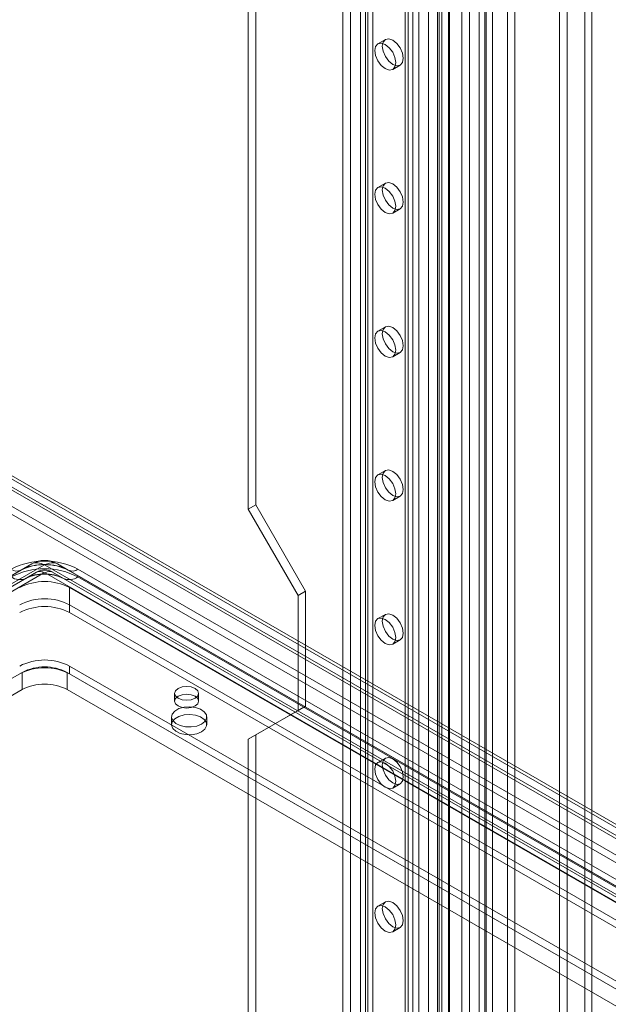
# Model space of a CAD drawing. Units: millimetres. Extents: x 0 to 420, y 0 to 297.
# Drawn here: x 348 to 362, y 138 to 162 of the extents above; entities that cross this region are included whole.
import ezdxf

# ---------------------------------------------------------------- set-up
doc = ezdxf.new("R2010")
doc.units = ezdxf.units.MM

msp = doc.modelspace()

# ---------------------------------------------------------------- linework, layer by layer
at = {"color": 7, "linetype": 'Continuous', "lineweight": 15}
for p, q in [((361.638, 185.196), (361.638, 104.526)), ((361.797, 104.618), (361.797, 185.288)), ((359.272, 103.904), (359.272, 183.925)), ((359.448, 104.006), (359.448, 184.027)), ((359.802, 184.027), (359.802, 104.006)), ((359.979, 103.904), (359.979, 183.925)), ((358.726, 109.223), (358.726, 183.51)), ((358.91, 183.436), (358.91, 109.149)), ((359.139, 109.16), (359.139, 183.448)), ((359.298, 109.252), (359.298, 183.539)), ((356.325, 183.244), (356.325, 111.796)), ((356.502, 183.346), (356.502, 111.898)), ((358.192, 108.531), (358.192, 183.274)), ((358.252, 108.645), (358.252, 183.308)), ((358.409, 183.24), (358.409, 108.497)), ((358.436, 108.57), (358.436, 183.234)), ((357.934, 183.125), (357.934, 107.569)), ((358.152, 183.091), (358.152, 107.535)), ((357.386, 182.631), (357.386, 111.184)), ((357.459, 111.082), (357.459, 182.529)), ((357.563, 182.733), (357.563, 111.286)), ((357.709, 111.082), (357.709, 182.529)), ((357.386, 110.98), (357.386, 182.427)), ((357.563, 110.878), (357.563, 182.325)), ((356.09, 110.436), (356.09, 181.883)), ((356.443, 181.883), (356.443, 110.436)), ((355.913, 110.333), (355.913, 181.781)), ((356.62, 110.333), (356.62, 181.781)), ((394.831, 123.611), (301.269, 177.623)), ((394.99, 123.703), (301.428, 177.715)), ((300.876, 177.387), (394.822, 123.153)), ((394.822, 122.969), (300.876, 177.203)), ((307.804, 174.116), (385.939, 129.01)), ((307.509, 173.946), (385.644, 128.84)), ((353.674, 171.846), (353.674, 150.072)), ((353.85, 171.948), (353.85, 150.174)), ((361.039, 169.771), (361.039, 119.69)), ((361.216, 169.669), (361.216, 119.588)), ((356.916, 161.194), (356.74, 161.092)), ((357.09, 160.486), (357.266, 160.588)), ((356.916, 157.792), (356.74, 157.69)), ((357.09, 157.083), (357.266, 157.185)), ((356.916, 154.389), (356.74, 154.287)), ((357.09, 153.681), (357.266, 153.783)), ((356.916, 150.987), (356.74, 150.885)), ((357.09, 150.279), (357.266, 150.381)), ((353.85, 150.174), (353.674, 150.072)), ((353.85, 150.174), (355.029, 148.132)), ((353.674, 150.072), (354.852, 148.03)), ((330.287, 138.235), (348.554, 148.78)), ((348.842, 148.752), (330.575, 138.206)), ((348.554, 148.78), (348.297, 148.631)), ((390.71, 124.599), (348.872, 148.752)), ((349.16, 148.78), (390.997, 124.628)), ((349.16, 148.78), (349.417, 148.631)), ((348.297, 148.631), (330.03, 138.086)), ((330.4, 138.04), (348.667, 148.585)), ((348.842, 148.568), (330.575, 138.023)), ((348.667, 148.585), (348.409, 148.437)), ((390.71, 124.416), (348.872, 148.568)), ((349.047, 148.585), (349.305, 148.437)), ((349.047, 148.585), (390.885, 124.433)), ((391.254, 124.479), (349.417, 148.631)), ((349.646, 148.654), (391.484, 124.502)), ((348.409, 148.437), (330.142, 137.891)), ((391.142, 124.284), (349.305, 148.437)), ((349.646, 148.47), (391.484, 124.318)), ((349.446, 148.219), (390.105, 124.747)), ((349.446, 147.811), (349.446, 148.219)), ((355.029, 148.132), (354.852, 148.03)), ((354.852, 148.03), (354.852, 145.309)), ((355.029, 148.132), (355.029, 145.411)), ((349.446, 147.627), (349.446, 147.811)), ((349.446, 147.811), (390.105, 124.339)), ((349.446, 147.627), (390.105, 124.155)), ((356.916, 147.585), (356.74, 147.483)), ((357.09, 146.877), (357.266, 146.979)), ((334.656, 138.32), (348.327, 146.212)), ((348.327, 145.804), (348.327, 146.212)), ((349.387, 146.212), (386.628, 124.713)), ((349.387, 145.804), (349.387, 146.212)), ((386.569, 124.931), (349.446, 146.362)), ((349.446, 146.362), (349.446, 146.178)), ((386.569, 124.747), (349.446, 146.178)), ((334.656, 137.912), (348.327, 145.804)), ((349.387, 145.804), (386.628, 124.305)), ((351.932, 145.715), (351.932, 145.531)), ((352.499, 145.531), (352.499, 145.715)), ((354.852, 145.309), (353.674, 144.628)), ((355.029, 145.411), (353.85, 144.73)), ((355.029, 145.411), (354.852, 145.309)), ((351.858, 145.157), (351.858, 144.973)), ((352.691, 144.973), (352.691, 145.157)), ((353.85, 144.73), (353.674, 144.628)), ((353.674, 144.628), (353.674, 122.854)), ((353.85, 144.73), (353.85, 122.956)), ((356.916, 144.183), (356.74, 144.081)), ((357.09, 143.474), (357.266, 143.576)), ((356.916, 140.78), (356.74, 140.678)), ((357.09, 140.072), (357.266, 140.174))]:
    msp.add_line(p, q, dxfattribs=at)
at = {"color": 7, "linetype": 'Continuous', "lineweight": 15, "flags": 128}
for points in [[(356.667, 160.932), (356.686, 161.03), (356.74, 161.092), (356.82, 161.107), (356.915, 161.074), (357.009, 160.998), (357.09, 160.89), (357.143, 160.766), (357.162, 160.646), (357.143, 160.547), (357.09, 160.486), (357.009, 160.47), (356.915, 160.503), (356.82, 160.579), (356.74, 160.688), (356.686, 160.811), (356.667, 160.932)], [(356.844, 161.034), (356.863, 161.132), (356.916, 161.194), (356.997, 161.209), (357.091, 161.177), (357.186, 161.1), (357.266, 160.992), (357.32, 160.868), (357.339, 160.748), (357.32, 160.649), (357.266, 160.588), (357.186, 160.572), (357.091, 160.605), (356.997, 160.681), (356.916, 160.79), (356.863, 160.913), (356.844, 161.034)], [(356.844, 157.631), (356.863, 157.73), (356.916, 157.792), (356.997, 157.807), (357.091, 157.774), (357.186, 157.698), (357.266, 157.59), (357.32, 157.466), (357.339, 157.346), (357.32, 157.247), (357.266, 157.185), (357.186, 157.17), (357.091, 157.203), (356.997, 157.279), (356.916, 157.387), (356.863, 157.511), (356.844, 157.631)], [(356.667, 157.529), (356.686, 157.628), (356.74, 157.69), (356.82, 157.705), (356.915, 157.672), (357.009, 157.596), (357.09, 157.487), (357.143, 157.364), (357.162, 157.244), (357.143, 157.145), (357.09, 157.083), (357.009, 157.068), (356.915, 157.101), (356.82, 157.177), (356.74, 157.285), (356.686, 157.409), (356.667, 157.529)], [(356.667, 154.127), (356.686, 154.226), (356.74, 154.287), (356.82, 154.303), (356.915, 154.27), (357.009, 154.194), (357.09, 154.085), (357.143, 153.962), (357.162, 153.841), (357.143, 153.743), (357.09, 153.681), (357.009, 153.665), (356.915, 153.698), (356.82, 153.775), (356.74, 153.883), (356.686, 154.007), (356.667, 154.127)], [(356.844, 154.229), (356.863, 154.328), (356.916, 154.389), (356.997, 154.405), (357.091, 154.372), (357.186, 154.296), (357.266, 154.187), (357.32, 154.064), (357.339, 153.943), (357.32, 153.845), (357.266, 153.783), (357.186, 153.768), (357.091, 153.8), (356.997, 153.877), (356.916, 153.985), (356.863, 154.109), (356.844, 154.229)], [(356.667, 150.725), (356.686, 150.823), (356.74, 150.885), (356.82, 150.901), (356.915, 150.868), (357.009, 150.791), (357.09, 150.683), (357.143, 150.559), (357.162, 150.439), (357.143, 150.341), (357.09, 150.279), (357.009, 150.263), (356.915, 150.296), (356.82, 150.373), (356.74, 150.481), (356.686, 150.605), (356.667, 150.725)], [(356.844, 150.827), (356.863, 150.925), (356.916, 150.987), (356.997, 151.003), (357.091, 150.97), (357.186, 150.893), (357.266, 150.785), (357.32, 150.661), (357.339, 150.541), (357.32, 150.443), (357.266, 150.381), (357.186, 150.365), (357.091, 150.398), (356.997, 150.475), (356.916, 150.583), (356.863, 150.707), (356.844, 150.827)], [(356.844, 147.425), (356.863, 147.523), (356.916, 147.585), (356.997, 147.6), (357.091, 147.568), (357.186, 147.491), (357.266, 147.383), (357.32, 147.259), (357.339, 147.139), (357.32, 147.04), (357.266, 146.979), (357.186, 146.963), (357.091, 146.996), (356.997, 147.072), (356.916, 147.181), (356.863, 147.304), (356.844, 147.425)], [(356.667, 147.323), (356.686, 147.421), (356.74, 147.483), (356.82, 147.498), (356.915, 147.465), (357.009, 147.389), (357.09, 147.281), (357.143, 147.157), (357.162, 147.037), (357.143, 146.938), (357.09, 146.877), (357.009, 146.861), (356.915, 146.894), (356.82, 146.97), (356.74, 147.079), (356.686, 147.202), (356.667, 147.323)], [(352.416, 145.831), (352.324, 145.866), (352.216, 145.879), (352.107, 145.866), (352.015, 145.831), (351.954, 145.778), (351.932, 145.715), (351.954, 145.653), (352.015, 145.6), (352.107, 145.564), (352.216, 145.552), (352.324, 145.564), (352.416, 145.6), (352.478, 145.653), (352.499, 145.715), (352.478, 145.778), (352.416, 145.831)], [(352.015, 145.647), (351.954, 145.594), (351.932, 145.531), (351.954, 145.469), (352.015, 145.416), (352.107, 145.38), (352.216, 145.368), (352.324, 145.38), (352.416, 145.416), (352.478, 145.469), (352.499, 145.531), (352.478, 145.594), (352.416, 145.647), (352.324, 145.683), (352.216, 145.695), (352.107, 145.683), (352.015, 145.647)], [(352.569, 144.987), (352.458, 144.941), (352.326, 144.919), (352.189, 144.922), (352.061, 144.951), (351.957, 145.002), (351.887, 145.07), (351.858, 145.147), (351.875, 145.226), (351.936, 145.297), (352.033, 145.353), (352.156, 145.388), (352.292, 145.398), (352.426, 145.381), (352.544, 145.341), (352.633, 145.28), (352.683, 145.207), (352.688, 145.127), (352.649, 145.052), (352.569, 144.987)], [(352.569, 144.803), (352.458, 144.757), (352.326, 144.735), (352.189, 144.738), (352.061, 144.767), (351.957, 144.818), (351.887, 144.886), (351.858, 144.964), (351.875, 145.042), (351.936, 145.113), (352.033, 145.169), (352.156, 145.204), (352.292, 145.214), (352.426, 145.198), (352.544, 145.157), (352.633, 145.097), (352.683, 145.023), (352.688, 144.944), (352.649, 144.868), (352.569, 144.803)], [(356.667, 143.92), (356.686, 144.019), (356.74, 144.081), (356.82, 144.096), (356.915, 144.063), (357.009, 143.987), (357.09, 143.878), (357.143, 143.755), (357.162, 143.635), (357.143, 143.536), (357.09, 143.474), (357.009, 143.459), (356.915, 143.492), (356.82, 143.568), (356.74, 143.676), (356.686, 143.8), (356.667, 143.92)], [(356.844, 144.022), (356.863, 144.121), (356.916, 144.183), (356.997, 144.198), (357.091, 144.165), (357.186, 144.089), (357.266, 143.981), (357.32, 143.857), (357.339, 143.737), (357.32, 143.638), (357.266, 143.576), (357.186, 143.561), (357.091, 143.594), (356.997, 143.67), (356.916, 143.778), (356.863, 143.902), (356.844, 144.022)], [(356.844, 140.62), (356.863, 140.719), (356.916, 140.78), (356.997, 140.796), (357.091, 140.763), (357.186, 140.687), (357.266, 140.578), (357.32, 140.455), (357.339, 140.334), (357.32, 140.236), (357.266, 140.174), (357.186, 140.159), (357.091, 140.191), (356.997, 140.268), (356.916, 140.376), (356.863, 140.5), (356.844, 140.62)], [(356.667, 140.518), (356.686, 140.617), (356.74, 140.678), (356.82, 140.694), (356.915, 140.661), (357.009, 140.585), (357.09, 140.476), (357.143, 140.353), (357.162, 140.232), (357.143, 140.134), (357.09, 140.072), (357.009, 140.056), (356.915, 140.089), (356.82, 140.166), (356.74, 140.274), (356.686, 140.398), (356.667, 140.518)]]:
    msp.add_lwpolyline(points, dxfattribs=at)
at = {"color": 7, "linetype": 'Continuous', "lineweight": 15}
for centre, radius, start, end in [((348.857, 147.131), 1.716, 62.6097, 117.3903), ((348.857, 147.55), 1.218, 62.6097, 117.3903), ((348.857, 147.508), 1.255, 63.4947, 116.5053), ((348.857, 148.253), 0.608, 60.1259, 119.8741), ((348.857, 148.196), 0.658, 62.6097, 117.3903), ((348.673, 148.516), 0.289, 54.3818, 114.314), ((348.857, 148.722), 0.0333, 62.6097, 117.3903), ((349.041, 148.516), 0.289, 65.686, 125.6182), ((348.857, 146.947), 1.716, 62.6097, 117.3903), ((348.202, 148.841), 0.231, 234.3818, 294.314), ((348.857, 147.572), 0.973, 62.6097, 117.3903), ((348.857, 147.502), 1.036, 64.394, 115.606), ((348.857, 148.253), 0.383, 60.1767, 119.8233), ((348.857, 148.218), 0.414, 62.6097, 117.3903), ((348.739, 148.425), 0.176, 54.3818, 114.314), ((348.857, 148.538), 0.0333, 62.6097, 117.3903), ((348.975, 148.425), 0.176, 65.686, 125.6182), ((349.512, 148.841), 0.231, 245.686, 305.6182), ((348.268, 148.75), 0.344, 234.3818, 294.314), ((348.857, 147.082), 1.281, 62.6097, 117.3903), ((349.446, 148.75), 0.344, 245.686, 305.6182), ((348.857, 146.673), 1.281, 62.6097, 117.3903), ((348.857, 146.49), 1.281, 62.6097, 117.3903), ((348.857, 145.224), 1.281, 62.6097, 117.3903), ((348.857, 145.041), 1.281, 62.6097, 117.3903), ((348.857, 145.188), 1.153, 62.6097, 117.3903), ((348.857, 144.78), 1.153, 62.6097, 117.3903)]:
    msp.add_arc(centre, radius, start, end, dxfattribs=at)

doc.saveas('drawing.dxf')
